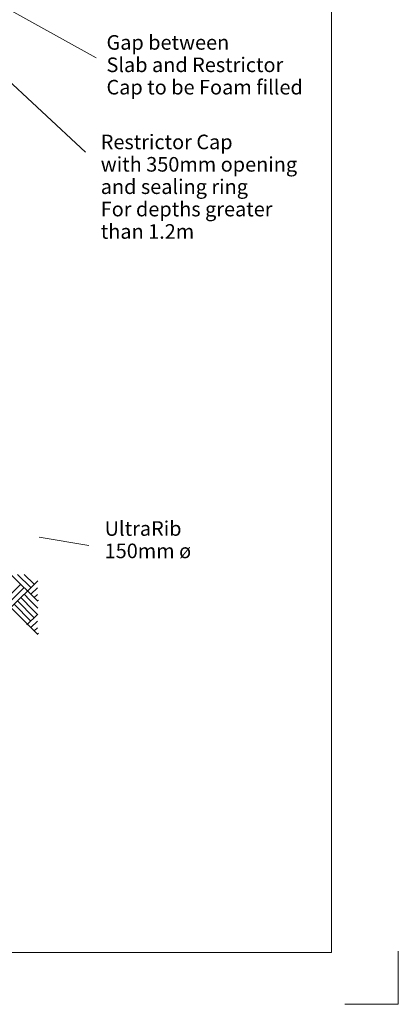
# Model space of a CAD drawing. Units: millimetres. Extents: x 370 to 580, y 42 to 339.
# Drawn here: x 509 to 580, y 42 to 227 of the extents above; entities that cross this region are included whole.
import ezdxf

# ---------------------------------------------------------------- set-up
doc = ezdxf.new("R2010")
doc.units = ezdxf.units.MM
for name, pattern in [('3A', [0]), ('A', [0]), ('ARROW', [0])]:
    doc.linetypes.add(name, pattern=pattern)
doc.layers.add('Chamber', color=15, linetype='Continuous')
doc.layers.add('FRAME', color=15, linetype='Continuous')
doc.styles.add('ARIEL12', font='ARIAL.TTF', dxfattribs={"width": 1.018416})

msp = doc.modelspace()

# ---------------------------------------------------------------- linework, layer by layer
at = {"layer": 'Chamber', "linetype": 'A', "lineweight": 0}
for p, q in [((523.219823, 219.60331), (488.613104, 238.791619)), ((512.321189, 117.636207), (507.260855, 122.696461)), ((511.010848, 120.196519), (508.510855, 122.696461)), ((511.635862, 120.821534), (509.760857, 122.696461)), ((507.260856, 116.446517), (512.321189, 121.506864)), ((507.260879, 118.946517), (509.135855, 120.821511)), ((507.260879, 117.696518), (509.760843, 120.196511)), ((511.010946, 118.946567), (512.252924, 120.188535)), ((510.312381, 117.144937), (509.135832, 118.321468)), ((510.312381, 118.394931), (509.76083, 118.94647)), ((510.269955, 119.671572), (510.384639, 119.556886)), ((510.269955, 119.442146), (510.38459, 119.556789)), ((512.321189, 116.37019), (510.269955, 118.421425)), ((511.635934, 118.321568), (512.252912, 118.938539)), ((512.321189, 111.386162), (507.260842, 116.446517)), ((511.017549, 113.939804), (507.885843, 117.071517)), ((511.642532, 114.564819), (508.510843, 117.696518)), ((512.321189, 115.120208), (510.269955, 117.171461)), ((512.260921, 117.696566), (512.441065, 117.876707)), ((510.269955, 113.192172), (512.259538, 115.181856)), ((510.38459, 113.30682), (510.269955, 113.421456)), ((511.010946, 112.696556), (512.252924, 113.938523)), ((511.635934, 112.071557), (512.252912, 112.688528)), ((512.260921, 111.446555), (512.441065, 111.626695))]:
    msp.add_line(p, q, dxfattribs=at)
at = {"layer": 'Chamber', "linetype": 'ARROW', "lineweight": 0}
for p, q in [((521.229196, 201.941836), (488.613104, 232.305121)), ((521.866404, 128.092647), (512.568903, 129.686397))]:
    msp.add_line(p, q, dxfattribs=at)
at = {"layer": 'FRAME', "linetype": '3A', "lineweight": 0}
msp.add_lwpolyline([(567.424064, 328.761118), (382.424069, 328.761118), (382.424069, 51.76111), (567.424064, 51.76111)], close=True, dxfattribs=at)
at = {"layer": 'FRAME', "linetype": 'A', "lineweight": 0}
msp.add_lwpolyline([(569.924061, 42.011114), (579.924066, 42.011114), (579.924066, 52.011105)], dxfattribs=at)

# ---------------------------------------------------------------- texts
at = {"layer": 'Chamber', "char_height": 2.736976, "attachment_point": 4, "line_spacing_factor": 0.920724, "style": 'ARIEL12'}
for s, insert in [('Gap between\\PSlab and Restrictor\\PCap to be Foam filled', (525.190186, 217.958907)), ('Restrictor Cap\\Pwith 350mm opening\\Pand sealing ring\\PFor depths greater\\Pthan 1.2m', (524.110208, 195.083368)), ('UltraRib\\P150mm ø', (524.838903, 128.842647))]:
    msp.add_mtext(s, dxfattribs=dict(at, insert=insert))

doc.saveas('drawing.dxf')
